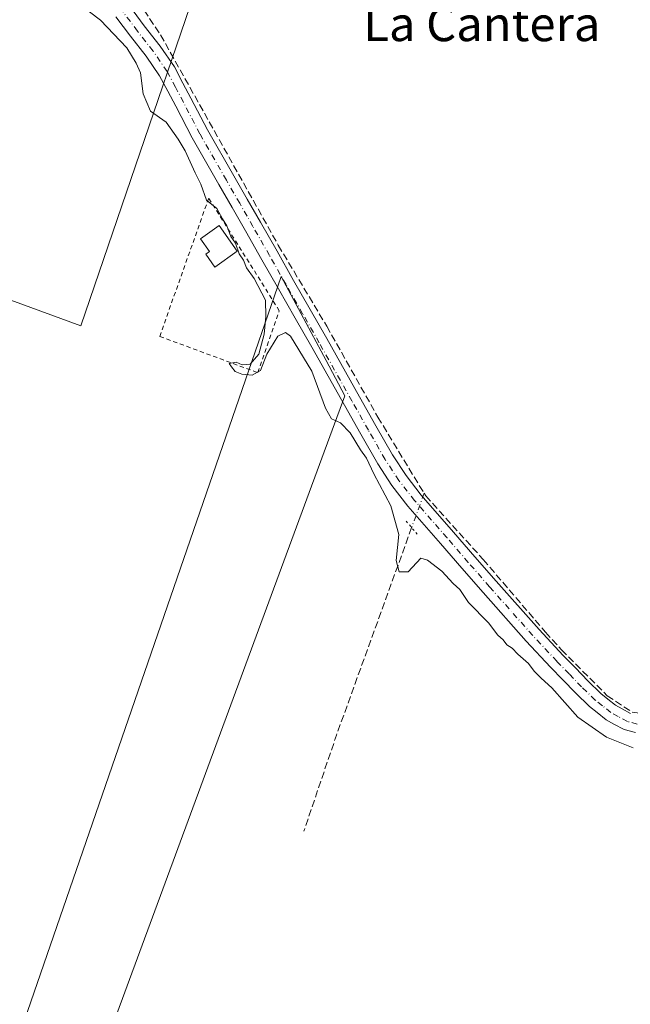
# Model space of a CAD drawing. Units: metres. Extents: x 553082 to 556524, y 4700877 to 4703216.
# Drawn here: x 553606 to 553747, y 4701950 to 4702177 of the extents above; entities that cross this region are included whole.
import ezdxf
from ezdxf.enums import TextEntityAlignment as Align

# ---------------------------------------------------------------- set-up
doc = ezdxf.new("R2010")
doc.units = ezdxf.units.M
doc.header["$MEASUREMENT"] = 0
for name, pattern in [('DGN Style 2', [1.6480167562047852, 0.988810053722871, -0.6592067024819142]), ('DGN Style 3', [2.307223458686699, 1.648016756204785, -0.6592067024819142]), ('DGN Style 4', [2.6384748266838614, 1.318413404963828, -0.6592067024819142, 0.001648016756204785, -0.6592067024819142]), ('DGN Style 5', [1.1536117293433497, 0.4944050268614355, -0.6592067024819142])]:
    doc.linetypes.add(name, pattern=pattern)
for name, color, linetype, lineweight in [('Corriente artificial lineal', 4, 'DGN Style 3', 13), ('Corriente artificial lineal oculto', 135, 'DGN Style 4', 13), ('Cultivos herbáceos CxS', 92, 'Continuous', 0), ('Cultivos leñosos CxS', 92, 'Continuous', 0), ('Curva de nivel normal', 30, 'Continuous', 0), ('Edificación Cxs', 1, 'Continuous', 13), ('Pista no pavimentada Cxs', 111, 'Continuous', 0), ('Pista no pavimentada eje', 91, 'DGN Style 4', 0), ('Puente lineal', 2, 'DGN Style 5', 0), ('Texto cartográfico', 7, 'Continuous', 0), ('Valla', 7, 'DGN Style 2', 0)]:
    doc.layers.add(name, color=color, linetype=linetype, lineweight=lineweight)
doc.styles.add('Style-Arial', font='txt')

# ---------------------------------------------------------------- blocks, each defined once
blk = doc.blocks.new('*U12')
at = {"layer": 'Cultivos herbáceos CxS', "color": 92, "linetype": 'Continuous', "lineweight": 0}
for points in [[(553585.3016999997, 4702208.0909, 360.8819999999978), (553561.0629000004, 4702128.3749, 360.1882000000041), (553620.3721000003, 4702106.691099999, 360.0657999999967), (553659.3463000003, 4702220.683300001, 363.7032000000036)], [(553604.6573000001, 4701657.3343, 356.4250999999931), (553742.4968999998, 4701806.9735, 358.5068000000028), (553746.4351000004, 4701818.787500001, 358.7305999999954), (553685.4839000005, 4701851.786900001, 358.353099999993), (553684.3985000001, 4701850.5383, 358.1833999999944), (553681.9387999997, 4701853.660499999, 358.2651000000042), (553655.2874999996, 4701874.9825, 358.5103999999992), (553624.3608999997, 4701902.470100001, 358.8371000000043), (553616.4855000004, 4701914.2839, 359.411300000007), (553681.4731000002, 4702090.5055, 360.6630000000005), (553677.1212999999, 4702098.6295, 360.6722000000009), (553666.7067, 4702118.0713, 360.7967000000062), (553599.7493000003, 4701924.1293, 359.1304999999993)]]:
    blk.add_polyline3d(points, dxfattribs=at)

msp = doc.modelspace()

# ---------------------------------------------------------------- linework, layer by layer
at = {"layer": 'Corriente artificial lineal', "color": 4, "linetype": 'DGN Style 3', "lineweight": 13, "extrusion": (-0.6348622433933869, 0.2159697399774796, 0.7418268014351975), "elevation": 664248.9301709024, "flags": 128}
msp.add_lwpolyline([(-4629855.878889704, -734272.7001132928), (-4629804.805814282, -734274.0365453283), (-4629781.336453075, -734274.0110454536)], dxfattribs=at)
at = {"layer": 'Corriente artificial lineal', "color": 4, "linetype": 'DGN Style 3', "lineweight": 13}
for points in [[(553635.0329, 4702179.679099999, 360.8304000000062), (553638.8428999997, 4702173.9641, 360.8491999999969), (553666.0685000002, 4702125.3071, 360.9997000000003), (553677.2603000002, 4702106.5745, 360.9743000000017), (553689.0872999998, 4702085.540100001, 360.915599999993), (553699.7701000003, 4702067.937700001, 361.0411000000022)], [(553699.7701000003, 4702067.937700001, 361.0411000000022), (553700.1474000001, 4702067.316000001, 361.0611999999965), (553713.4664000003, 4702052.590600001, 360.7911000000022), (553727.8295, 4702035.793400001, 360.7998999999982), (553731.5531000001, 4702031.7237, 360.7388999999966), (553742.1098999997, 4702021.087300001, 360.7712999999931), (553747.9042999996, 4702017.2775, 360.7669000000024), (553760.2072999999, 4702015.451900001, 360.699099999998), (553778.7811000003, 4702013.943700001, 360.7358999999997), (553795.3705000002, 4702012.3563, 360.6690999999992), (553801.4824999999, 4702012.1975, 360.7056000000011), (553810.2137000002, 4702009.657500001, 360.7185000000027), (553813.4556, 4702007.193499999, 360.7397999999957)]]:
    msp.add_polyline3d(points, dxfattribs=at)
at = {"layer": 'Corriente artificial lineal oculto', "color": 135, "linetype": 'DGN Style 4', "lineweight": 13, "extrusion": (-0.01742316451356236, -0.04813178708198499, 0.9986890228748025), "elevation": -235605.567224602, "flags": 128}
msp.add_lwpolyline([(-1079825.116430585, 4603747.841826727), (-1079825.116430585, 4603739.375037735)], dxfattribs=at)
at = {"layer": 'Cultivos herbáceos CxS', "color": 92, "linetype": 'Continuous', "lineweight": 0}
for points in [[(553475.5985000003, 4702017.4113, 359.5725999999996), (553495.3687000005, 4702016.7733, 359.5396000000038), (553567.4451000001, 4702216.3815, 360.5173000000068), (553585.3016999997, 4702208.0909, 360.8819999999978), (553561.0629000004, 4702128.3749, 360.1882000000041), (553620.3721000003, 4702106.691099999, 360.0657999999967), (553659.3463000003, 4702220.683300001, 363.7032000000036)], [(553603.0686999997, 4701655.388900001, 355.9265000000014), (553604.6573000001, 4701657.3343, 356.4250999999931), (553742.4968999998, 4701806.9735, 358.5068000000028), (553746.4351000004, 4701818.787500001, 358.7305999999954), (553685.4839000005, 4701851.786900001, 358.353099999993), (553684.3985000001, 4701850.5383, 358.1833999999944), (553681.9387999997, 4701853.660499999, 358.2651000000042), (553655.2874999996, 4701874.9825, 358.5103999999992), (553624.3608999997, 4701902.470100001, 358.8371000000043), (553616.4855000004, 4701914.2839, 359.411300000007), (553681.4731000002, 4702090.5055, 360.6630000000005), (553677.1212999999, 4702098.6295, 360.6722000000009), (553666.7067, 4702118.0713, 360.7967000000062), (553599.7493000003, 4701924.1293, 359.1304999999993), (553492.4433000004, 4702008.796900001, 359.5292999999947), (553473.0941000005, 4701986.708900001, 359.454700000002), (553378.0257000001, 4701878.1845, 356.9939000000013), (553374.2938999999, 4701873.9243, 357.0562999999966), (553435.3299000004, 4701810.9167, 356.3788999999961), (553433.7571999999, 4701809.213099999, 355.9300999999978)]]:
    msp.add_polyline3d(points, dxfattribs=at)
at = {"layer": 'Cultivos leñosos CxS', "color": 92, "linetype": 'Continuous', "lineweight": 0}
msp.add_polyline3d([(553659.3463000003, 4702220.683300001, 363.7032000000036), (553620.3721000003, 4702106.691099999, 360.0657999999967), (553561.0629000004, 4702128.3749, 360.1882000000041), (553585.3016999997, 4702208.0909, 360.8819999999978), (553567.4451000001, 4702216.3815, 360.5173000000068), (553495.3687000005, 4702016.7733, 359.5396000000038), (553475.5985000003, 4702017.4113, 359.5725999999996), (553551.6536999998, 4702230.4461, 360.8377999999939), (553557.8683000002, 4702226.6633, 360.6998000000021), (553568.7901, 4702255.222899999, 364.085500000001), (553580.9738999996, 4702251.612500001, 363.9725000000035), (553633.8855, 4702229.019099999, 363.8279000000039)], close=True, dxfattribs=at)
for points in [[(553475.5985000003, 4702017.4113, 359.5725999999996), (553495.3687000005, 4702016.7733, 359.5396000000038), (553567.4451000001, 4702216.3815, 360.5173000000068), (553585.3016999997, 4702208.0909, 360.8819999999978), (553561.0629000004, 4702128.3749, 360.1882000000041), (553620.3721000003, 4702106.691099999, 360.0657999999967), (553659.3463000003, 4702220.683300001, 363.7032000000036)], [(553603.0686999997, 4701655.388900001, 355.9265000000014), (553604.6573000001, 4701657.3343, 356.4250999999931), (553742.4968999998, 4701806.9735, 358.5068000000028), (553746.4351000004, 4701818.787500001, 358.7305999999954), (553685.4839000005, 4701851.786900001, 358.353099999993), (553684.3985000001, 4701850.5383, 358.1833999999944), (553681.9387999997, 4701853.660499999, 358.2651000000042), (553655.2874999996, 4701874.9825, 358.5103999999992), (553624.3608999997, 4701902.470100001, 358.8371000000043), (553616.4855000004, 4701914.2839, 359.411300000007), (553681.4731000002, 4702090.5055, 360.6630000000005), (553677.1212999999, 4702098.6295, 360.6722000000009), (553666.7067, 4702118.0713, 360.7967000000062), (553599.7493000003, 4701924.1293, 359.1304999999993), (553492.4433000004, 4702008.796900001, 359.5292999999947), (553473.0941000005, 4701986.708900001, 359.454700000002), (553378.0257000001, 4701878.1845, 356.9939000000013), (553374.2938999999, 4701873.9243, 357.0562999999966), (553435.3299000004, 4701810.9167, 356.3788999999961), (553433.7571999999, 4701809.213099999, 355.9300999999978)], [(553599.7493000003, 4701924.1293, 359.1304999999993), (553666.7067, 4702118.0713, 360.7967000000062), (553677.1212999999, 4702098.6295, 360.6722000000009), (553681.4731000002, 4702090.5055, 360.6630000000005), (553616.4855000004, 4701914.2839, 359.411300000007), (553624.3608999997, 4701902.470100001, 358.8371000000043), (553655.2874999996, 4701874.9825, 358.5103999999992), (553681.9387999997, 4701853.660499999, 358.2651000000042), (553684.3985000001, 4701850.5383, 358.1833999999944), (553685.4839000005, 4701851.786900001, 358.353099999993), (553746.4351000004, 4701818.787500001, 358.7305999999954), (553742.4968999998, 4701806.9735, 358.5068000000028), (553604.6573000001, 4701657.3343, 356.4250999999931)]]:
    msp.add_polyline3d(points, dxfattribs=at)
at = {"layer": 'Curva de nivel normal', "color": 30, "linetype": 'Continuous', "lineweight": 0, "elevation": 360, "flags": 128}
msp.add_lwpolyline([(553620.1699999999, 4702181.020099999), (553624.9400000004, 4702177.350099999), (553631.0199999996, 4702170.960100001), (553633.2199999997, 4702167.460100001), (553634.1699999999, 4702165.210100001), (553634.8099999996, 4702160.3301), (553636.4900000002, 4702156.3301), (553640.1600000003, 4702153.770099999), (553642.8799999999, 4702149.8201), (553644.5300000003, 4702147.120100001), (553646.8200000003, 4702142.0801), (553648.1600000003, 4702139.420100001), (553649.4500000002, 4702135.720100001), (553651.8600000005, 4702133.790100001), (553653.1399999997, 4702131.4001), (553654.2000000002, 4702129.800100001), (553655.0700000003, 4702127.3301), (553656.1600000003, 4702125.7601), (553657.0300000003, 4702123.300100001), (553657.9900000002, 4702121.850099999), (553658.7000000002, 4702120.090100001), (553660.4500000002, 4702117.620100001), (553663.0899999999, 4702112.5801), (553663.1799999997, 4702108.8101), (553662.8099999996, 4702104.7401), (553661.54, 4702100.140100001), (553659.54, 4702097.800100001), (553657.6900000004, 4702097.620100001), (553656.2999999998, 4702098.2301), (553654.7100000001, 4702097.970100001), (553655.25, 4702097.1801), (553656.1299999999, 4702096.0601), (553657.6699999999, 4702095.450099999), (553659.9900000002, 4702095.270099999), (553661.9199999999, 4702096.3301), (553663.3899999997, 4702100.100099999), (553665.9400000004, 4702104.2501), (553667.7199999997, 4702105.1501), (553668.9000000004, 4702104.300100001), (553673.7999999998, 4702096.190099999), (553676.9600000001, 4702087.5801), (553678.3799999999, 4702085.1801), (553680.4699999997, 4702084.2501), (553682.6600000003, 4702081.920100001), (553685.0499999998, 4702077.9801), (553686.4299999997, 4702076.030099999), (553688.1500000004, 4702072.4101), (553692.0800000001, 4702065.0101), (553693.9500000002, 4702058.380100001), (553693.3399999999, 4702052.350099999), (553694.0300000003, 4702049.720100001), (553696.0899999999, 4702049.720100001), (553699.0099999999, 4702052.9001), (553700.5899999999, 4702052.4801), (553703.8600000005, 4702049.940099999), (553706.5, 4702047.090100001), (553708.0599999996, 4702045.6501), (553710.0499999998, 4702042.6501), (553714.6799999997, 4702037.940099999), (553716.8099999996, 4702035.0701), (553718.0800000001, 4702034.0101), (553718.9299999997, 4702032.860099999), (553720.1399999997, 4702032.0701), (553721.4100000003, 4702030.670100001), (553723.9299999997, 4702028.530099999), (553725.2000000002, 4702026.800100001), (553726.8499999996, 4702025.120100001), (553729.2999999998, 4702022.890100001), (553735.3300000001, 4702016.120100001), (553741.9699999997, 4702011.470100001), (553748.0899999999, 4702009.050100001)], dxfattribs=at)
at = {"layer": 'Edificación Cxs', "color": 1, "linetype": 'Continuous', "lineweight": 13, "elevation": 361.7161000000052, "flags": 128}
msp.add_lwpolyline([(553656.5900999998, 4702123.9101), (553651.3800999997, 4702120.2401), (553649.2801000001, 4702123.210100001), (553650.1801000005, 4702123.840100001), (553648.0900999998, 4702126.8101), (553652.4001000002, 4702129.850099999)], close=True, dxfattribs=at)
at = {"layer": 'Edificación Cxs', "color": 1, "linetype": 'Continuous', "lineweight": 13}
msp.add_polyline3d([(553656.5900999998, 4702123.9101, 361.446299999996), (553651.3800999997, 4702120.2401, 361.4909000000043), (553649.2801000001, 4702123.210100001, 361.6236000000063), (553650.1801000005, 4702123.840100001, 361.7161000000052), (553648.0900999998, 4702126.8101, 361.0262999999977), (553652.4001000002, 4702129.850099999, 361.3102999999974), (553656.5900999998, 4702123.9101, 361.446299999996)], dxfattribs=at)
at = {"layer": 'Pista no pavimentada Cxs', "color": 111, "linetype": 'Continuous', "lineweight": 0}
for points in [[(553631.6482999995, 4702180.679500001, 360.9471999999951), (553635.0800999999, 4702176.0635, 360.9726999999984), (553638.7289000005, 4702171.3981, 361.0558000000019), (553642.0484999996, 4702166.562899999, 361.578800000003), (553644.0273000002, 4702162.831300001, 361.475099999996), (553645.8803000003, 4702159.330700001, 361.9165000000066), (553649.6851000004, 4702152.040100001, 361.0402000000031), (553655.8104999998, 4702141.3441, 362.4925999999978), (553658.8705000002, 4702136.004100001, 361.2532000000065), (553661.9319000002, 4702130.6567, 361.3411999999953), (553665.7682999996, 4702123.9191, 361.5485999999946), (553669.5981000002, 4702117.1845, 362.7575999999972), (553673.4329000004, 4702110.4549, 361.7851999999984), (553677.2707000002, 4702103.715100001, 361.2391999999964), (553684.8369000005, 4702090.2577, 361.3024000000005), (553688.6403000001, 4702083.5407, 361.1588000000047), (553692.4581000004, 4702076.8027, 361.8637000000017), (553695.5915000001, 4702072.027100001, 362.9565000000002), (553699.1136999996, 4702067.5277, 363.5963999999949), (553706.5855, 4702058.915899999, 361.3099999999977), (553711.4955000002, 4702053.2611, 362.6407000000036), (553716.4079, 4702047.5997, 361.1312000000034), (553726.3639000002, 4702036.3917, 361.1955000000016), (553731.9307000004, 4702030.427100001, 361.0252000000037), (553734.7489, 4702027.509099999, 361.0117999999929), (553737.6003000002, 4702024.5537, 360.9622999999993), (553740.6573000001, 4702021.5985, 360.9649999999965), (553742.2549000002, 4702020.3215, 360.9753000000055), (553744.0576999999, 4702018.876499999, 361.1650999999983), (553745.5698999995, 4702018.0525, 361.3714999999939), (553747.5077000001, 4702017.002699999, 361.5915999999997)], [(553631.6482999995, 4702180.679500001, 360.9471999999951), (553635.0800999999, 4702176.0635, 360.9726999999984), (553638.7289000005, 4702171.3981, 361.0558000000019), (553642.0484999996, 4702166.562899999, 361.578800000003), (553644.0273000002, 4702162.831300001, 361.475099999996), (553645.8803000003, 4702159.330700001, 361.9165000000066), (553649.6851000004, 4702152.040100001, 361.0402000000031), (553655.8104999998, 4702141.3441, 362.4925999999978), (553658.8705000002, 4702136.004100001, 361.2532000000065), (553661.9319000002, 4702130.6567, 361.3411999999953), (553665.7682999996, 4702123.9191, 361.5485999999946), (553669.5981000002, 4702117.1845, 362.7575999999972), (553673.4329000004, 4702110.4549, 361.7851999999984), (553677.2707000002, 4702103.715100001, 361.2391999999964), (553684.8369000005, 4702090.2577, 361.3024000000005), (553688.6403000001, 4702083.5407, 361.1588000000047), (553692.4581000004, 4702076.8027, 361.8637000000017), (553695.5915000001, 4702072.027100001, 362.9565000000002), (553699.1136999996, 4702067.5277, 363.5963999999949), (553706.5855, 4702058.915899999, 361.3099999999977), (553711.4955000002, 4702053.2611, 362.6407000000036), (553716.4079, 4702047.5997, 361.1312000000034), (553726.3639000002, 4702036.3917, 361.1955000000016), (553731.9307000004, 4702030.427100001, 361.0252000000037), (553734.7489, 4702027.509099999, 361.0117999999929), (553737.6003000002, 4702024.5537, 360.9622999999993), (553740.6573000001, 4702021.5985, 360.9649999999965), (553742.2549000002, 4702020.3215, 360.9753000000055), (553744.0576999999, 4702018.876499999, 361.1650999999983), (553745.5698999995, 4702018.0525, 361.3714999999939), (553747.5077000001, 4702017.002699999, 361.5915999999997)], [(553748.6151000002, 4702012.597100001, 360.8959000000032), (553746.0425000004, 4702013.247300001, 360.9382000000041), (553743.6602999996, 4702014.537699999, 360.8776000000071), (553741.8324999996, 4702015.533700001, 360.7473999999929), (553739.7553000003, 4702017.1987, 360.7436000000016), (553738.0129000006, 4702018.591499999, 360.7645000000048), (553734.7698999997, 4702021.726500001, 360.7739000000001), (553731.8711000001, 4702024.731100001, 360.8236999999936), (553729.0295000002, 4702027.6731, 360.8901999999944), (553723.4062999999, 4702033.6983, 361.0823999999994), (553713.4020999996, 4702044.9605, 361.3358000000007), (553708.4747000001, 4702050.6391, 361.3098999999929), (553703.5645000003, 4702056.2941, 360.9238999999943), (553696.0264999997, 4702064.9823, 362.623900000006), (553692.3387000002, 4702069.6931, 362.3163999999961), (553689.0421000002, 4702074.717300001, 362.4060000000027), (553685.1599000003, 4702081.569300001, 361.6500999999989), (553681.3531, 4702088.292300001, 360.8264999999956), (553673.7895000001, 4702101.745100001, 361.2100999999966), (553669.9572999999, 4702108.475099999, 361.1190999999963), (553666.1218999998, 4702115.205700001, 361.2789000000048), (553662.2917, 4702121.9409, 360.9545999999973), (553658.4583000002, 4702128.6733, 361.0455999999977), (553655.3995000003, 4702134.016100001, 360.9640000000072), (553652.3394999999, 4702139.356100001, 360.9704999999958), (553646.1750999996, 4702150.120100001, 360.9521999999997), (553642.3397000004, 4702157.469500001, 363.1817000000011), (553640.4927000003, 4702160.958699999, 362.7130999999936), (553638.6215000004, 4702164.487299999, 362.1728000000003), (553635.5012999997, 4702169.032099999, 360.8316999999952), (553631.8998999996, 4702173.636700001, 360.5773999999947), (553628.5217000004, 4702178.1807, 360.6122000000032)], [(553748.6151000002, 4702012.597100001, 360.8959000000032), (553746.0425000004, 4702013.247300001, 360.9382000000041), (553743.6602999996, 4702014.537699999, 360.8776000000071), (553741.8324999996, 4702015.533700001, 360.7473999999929), (553739.7553000003, 4702017.1987, 360.7436000000016), (553738.0129000006, 4702018.591499999, 360.7645000000048), (553734.7698999997, 4702021.726500001, 360.7739000000001), (553731.8711000001, 4702024.731100001, 360.8236999999936), (553729.0295000002, 4702027.6731, 360.8901999999944), (553723.4062999999, 4702033.6983, 361.0823999999994), (553713.4020999996, 4702044.9605, 361.3358000000007), (553708.4747000001, 4702050.6391, 361.3098999999929), (553703.5645000003, 4702056.2941, 360.9238999999943), (553696.0264999997, 4702064.9823, 362.623900000006), (553692.3387000002, 4702069.6931, 362.3163999999961), (553689.0421000002, 4702074.717300001, 362.4060000000027), (553685.1599000003, 4702081.569300001, 361.6500999999989), (553681.3531, 4702088.292300001, 360.8264999999956), (553673.7895000001, 4702101.745100001, 361.2100999999966), (553669.9572999999, 4702108.475099999, 361.1190999999963), (553666.1218999998, 4702115.205700001, 361.2789000000048), (553662.2917, 4702121.9409, 360.9545999999973), (553658.4583000002, 4702128.6733, 361.0455999999977), (553655.3995000003, 4702134.016100001, 360.9640000000072), (553652.3394999999, 4702139.356100001, 360.9704999999958), (553646.1750999996, 4702150.120100001, 360.9521999999997), (553642.3397000004, 4702157.469500001, 363.1817000000011), (553640.4927000003, 4702160.958699999, 362.7130999999936), (553638.6215000004, 4702164.487299999, 362.1728000000003), (553635.5012999997, 4702169.032099999, 360.8316999999952), (553631.8998999996, 4702173.636700001, 360.5773999999947), (553628.5217000004, 4702178.1807, 360.6122000000032)]]:
    msp.add_polyline3d(points, dxfattribs=at)
at = {"layer": 'Pista no pavimentada eje', "color": 91, "linetype": 'DGN Style 4', "lineweight": 0}
msp.add_polyline3d([(553749.0701000001, 4702014.545100001, 361.2185000000027), (553746.7751000002, 4702015.1251, 361.2192000000068), (553744.6151000002, 4702016.295100001, 361.0656000000017), (553742.9451000001, 4702017.2051, 360.8304000000062), (553741.0050999997, 4702018.7601, 360.8257000000012), (553739.3350999998, 4702020.095100001, 360.8298000000068), (553736.1851000004, 4702023.140100001, 360.824099999998), (553733.3101000004, 4702026.120100001, 360.8708999999944), (553730.4801000003, 4702029.050100001, 360.9082000000053), (553724.8850999996, 4702035.045100001, 361.109500000006), (553714.9051000001, 4702046.280099999, 361.2014000000054), (553709.9851000002, 4702051.950099999, 362.0099999999948), (553705.0751, 4702057.6051, 360.9771999999939), (553697.5701000001, 4702066.255100001, 362.7673999999971), (553693.9650999998, 4702070.860099999, 362.5004999999946), (553690.7500999998, 4702075.7601, 362.0914000000048), (553686.9001000002, 4702082.5551, 361.2293000000063), (553683.0950999996, 4702089.2751, 361.1242999999959), (553675.5301000001, 4702102.7301, 361.1728000000003), (553671.6951000001, 4702109.465100001, 361.4278999999952), (553667.8601000002, 4702116.1951, 361.725099999996), (553664.0301000001, 4702122.9301, 361.1419000000024), (553660.1951000001, 4702129.665100001, 361.1864999999962), (553657.1350999996, 4702135.0101, 361.0749000000069), (553654.0751, 4702140.350099999, 361.5690000000032), (553647.9301000005, 4702151.0801, 360.9002000000037), (553644.1101000002, 4702158.4001, 362.4146000000038), (553642.2600999996, 4702161.895099999, 361.6319999999978), (553640.3350999998, 4702165.5251, 361.6986999999936), (553637.1151000002, 4702170.215100001, 360.915399999998), (553633.4901000002, 4702174.850099999, 360.7608000000037), (553630.0850999998, 4702179.4301, 360.7796999999992)], dxfattribs=at)
at = {"layer": 'Puente lineal', "color": 2, "linetype": 'DGN Style 5', "lineweight": 0, "extrusion": (-0.04113845829521785, 0.04741759351786542, 0.9980276544635761), "elevation": 200544.052212524, "flags": 128}
msp.add_lwpolyline([(-3499604.572561456, -3182528.187416704), (-3499604.572561457, -3182532.195330652)], dxfattribs=at)
at = {"layer": 'Valla', "color": 7, "linetype": 'DGN Style 2', "lineweight": 0}
msp.add_polyline3d([(553661.3101000004, 4702095.850099999, 360.1603999999934), (553666.3000999996, 4702110.1501, 360.9287999999942), (553649.9801000003, 4702136.190099999, 360.5924999999988), (553638.6401000004, 4702104.210100001, 360.1630000000005), (553661.3101000004, 4702095.850099999, 360.1603999999934)], dxfattribs=at)

# ---------------------------------------------------------------- block references
at = {"layer": 'Cultivos herbáceos CxS', "color": 92, "linetype": 'Continuous', "lineweight": 0}
msp.add_blockref('*U12', (0, 0), dxfattribs=at)

# ---------------------------------------------------------------- texts
at = {"layer": 'Texto cartográfico', "color": 7, "linetype": 'Continuous', "lineweight": 0, "style": 'Style-Arial'}
msp.add_text('La Cantera', height=8, dxfattribs=at).set_placement((553713.1261939023, 4702176.520149999), align=Align.MIDDLE_CENTER)

doc.saveas('drawing.dxf')
